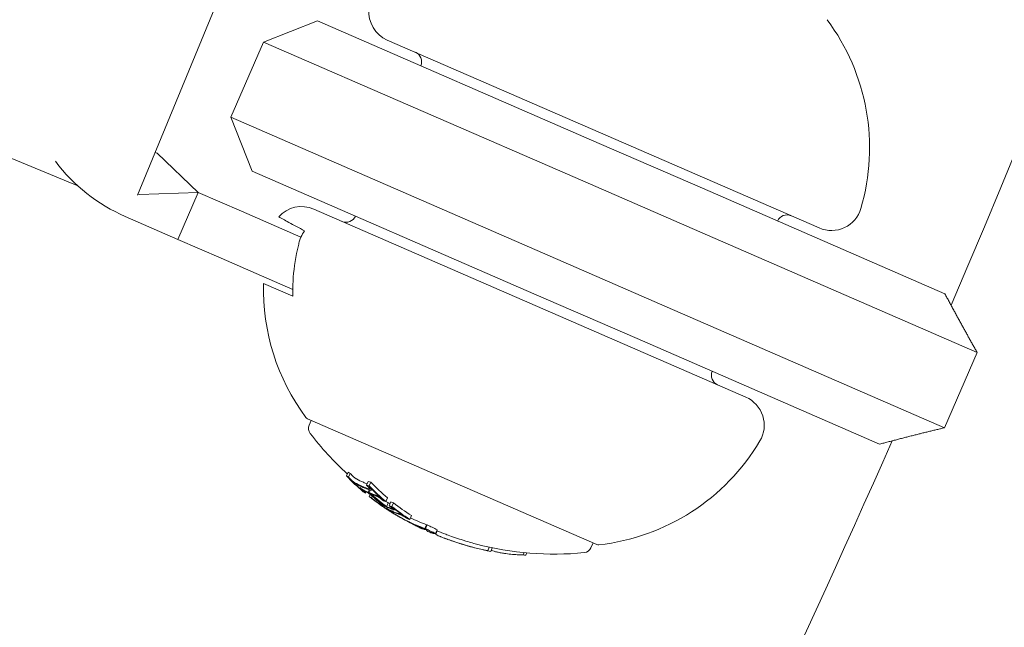
# Model space of a CAD drawing. Units: millimetres. Extents: x -1907 to 7479, y -3724 to 3422.
# Drawn here: x 1088 to 1136, y -1774 to -1744 of the extents above; entities that cross this region are included whole.
import ezdxf

# ---------------------------------------------------------------- set-up
doc = ezdxf.new("R2010")
doc.units = ezdxf.units.MM
doc.header["$LTSCALE"] = 1000
doc.linetypes.add('DASHED2', pattern=[0.375, 0.25, -0.125])
doc.layers.add('1 EQUIPMENT', color=7, linetype='Continuous', lineweight=18)
doc.layers.add('EN_SAFETYZONE', color=30, linetype='DASHED2', lineweight=18, true_color=0xff7f00)

# ---------------------------------------------------------------- blocks, each defined once
blk = doc.blocks.new('SUNGAM BLOCK')
at = {"layer": '1 EQUIPMENT'}
for p, q in [((922.136, -1683.147), (1090.35, -1752.582)), ((1093.268, -1753.041), (1098.846, -1739.526)), ((1102.054, -1744.529), (1099.422, -1745.566)), ((1115.81, -1750.51), (1102.054, -1744.529)), ((1097.827, -1749.234), (1099.422, -1745.566)), ((1099.422, -1745.566), (1115.012, -1752.345)), ((1105.463, -1745.466), (1126.555, -1754.638)), ((1113.417, -1756.013), (1097.827, -1749.234)), ((1098.864, -1751.866), (1097.827, -1749.234)), ((1120.851, -1752.702), (1115.81, -1750.51)), ((1094.13, -1750.951), (1094.227, -1750.993)), ((1094.227, -1750.993), (1096.232, -1752.902)), ((1098.864, -1751.866), (1112.62, -1757.847)), ((1115.012, -1752.345), (1120.725, -1754.829)), ((1093.35, -1753.012), (1096.232, -1752.902)), ((1095.235, -1755.195), (1096.232, -1752.902)), ((1098.342, -1753.819), (1096.232, -1752.902)), ((1120.851, -1752.702), (1132.694, -1757.852)), ((1093.29, -1752.986), (1093.35, -1753.012)), ((1100.312, -1754.676), (1098.342, -1753.819)), ((1122.967, -1762.891), (1101.874, -1753.72)), ((1092.668, -1754.078), (1095.235, -1755.195)), ((1101.246, -1755.082), (1100.312, -1754.676)), ((1134.271, -1760.718), (1120.725, -1754.829)), ((1097.345, -1756.112), (1095.235, -1755.195)), ((1097.345, -1756.112), (1099.315, -1756.969)), ((1119.13, -1758.497), (1113.417, -1756.013)), ((1100.849, -1757.636), (1099.315, -1756.969)), ((1100.851, -1757.964), (1099.419, -1757.341)), ((1112.62, -1757.847), (1117.661, -1760.039)), ((1119.13, -1758.497), (1132.676, -1764.387)), ((1129.504, -1765.188), (1117.661, -1760.039)), ((1132.676, -1764.387), (1134.271, -1760.718)), ((1101.571, -1763.947), (1115.694, -1770.088)), ((1101.754, -1764.027), (1101.652, -1764.263)), ((1103.546, -1766.555), (1103.467, -1766.738)), ((1103.656, -1766.622), (1103.576, -1766.805)), ((1104.185, -1767.257), (1104.144, -1767.351)), ((1104.53, -1767.003), (1104.45, -1767.186)), ((1104.653, -1767.037), (1104.574, -1767.221)), ((1104.265, -1767.474), (1104.264, -1767.476)), ((1104.423, -1767.516), (1104.397, -1767.574)), ((1104.581, -1767.416), (1104.529, -1767.536)), ((1104.624, -1767.642), (1104.579, -1767.746)), ((1104.633, -1767.434), (1104.58, -1767.557)), ((1104.724, -1767.729), (1104.688, -1767.813)), ((1104.708, -1767.395), (1104.692, -1767.433)), ((1105.475, -1767.807), (1105.395, -1767.99)), ((1104.947, -1767.915), (1104.917, -1767.984)), ((1105.257, -1767.903), (1105.254, -1767.911)), ((1105.313, -1768.211), (1105.292, -1768.258)), ((1105.408, -1768.24), (1105.403, -1768.252)), ((1105.511, -1768.056), (1105.431, -1768.24)), ((1105.642, -1768.011), (1105.563, -1768.194)), ((1105.765, -1768.046), (1105.686, -1768.229)), ((1105.578, -1768.418), (1105.567, -1768.442)), ((1105.623, -1768.44), (1105.611, -1768.47)), ((1105.828, -1768.366), (1105.817, -1768.393)), ((1106.053, -1768.736), (1106.053, -1768.737)), ((1106.421, -1768.785), (1106.419, -1768.79)), ((1106.644, -1768.675), (1106.565, -1768.858)), ((1106.504, -1768.973), (1106.501, -1768.978)), ((1106.572, -1769.007), (1106.57, -1769.012)), ((1107.1, -1769.26), (1107.091, -1769.28)), ((1107.381, -1769.123), (1107.301, -1769.306)), ((1107.416, -1769.121), (1107.336, -1769.304)), ((1107.358, -1769.341), (1107.353, -1769.352)), ((1107.4, -1769.352), (1107.384, -1769.39)), ((1107.9, -1769.366), (1107.82, -1769.55)), ((1107.906, -1769.424), (1107.837, -1769.581)), ((1110.445, -1770.215), (1110.369, -1770.391)), ((1110.592, -1770.246), (1110.517, -1770.419)), ((1115.51, -1770.008), (1115.408, -1770.244)), ((1112.142, -1770.482), (1112.093, -1770.595)), ((1112.278, -1770.494), (1112.233, -1770.6))]:
    blk.add_line(p, q, dxfattribs=at)
for centre, radius, start, end in [((529.644, -1500), 694.356, 323.572112, 0), ((529.644, -1500), 656.356, 336.815083, 0), ((1106.061, -1744.091), 1.5, 174.9393, 246.5), ((1118.514, -1750.74), 10.5, 343.7286, 36.6382), ((1106.639, -1746.523), 0.5, 336.5, 66.5), ((1096.057, -1746.283), 8.5, 216.8881, 246.5), ((1101.276, -1755.095), 1.5, 66.5, 138.0607), ((1127.154, -1753.262), 1.5, 246.5, 343.7286), ((1103.449, -1753.859), 0.5, 246.5, 336.5), ((1124.98, -1754.498), 0.5, 66.5, 156.5), ((1109.916, -1757.617), 10.5, 178.4946, 216.6382), ((1121.79, -1761.834), 0.5, 156.5, 246.5), ((1122.369, -1764.267), 1.5, 329.2714, 66.5), ((1101.651, -1763.764), 0.2, 216.6382, 246.5), ((1102.019, -1764.422), 0.4, 156.5, 217.4022), ((1113.617, -1755.554), 15, 217.4022, 227.6408), ((529.644, -1500), 656.356, 323.572112, 336.184917), ((1114.632, -1759.668), 10.5, 276.3618, 329.2714), ((1113.537, -1755.738), 15, 237.9666, 238.7358), ((1113.537, -1755.738), 15, 240.1116, 240.5957), ((1113.537, -1755.738), 15, 243.9896, 244.7516), ((1113.537, -1755.738), 15, 246.2683, 246.5), ((1113.537, -1755.738), 15, 246.5, 246.6723), ((1113.617, -1755.554), 15, 247.5127, 249.3056), ((1113.537, -1755.738), 15, 249.3056, 249.9771), ((1113.537, -1755.738), 15, 254.5048, 255.3099), ((1113.617, -1755.554), 15, 255.3099, 275.5978), ((1115.041, -1770.085), 0.4, 275.5978, 336.5), ((1115.773, -1769.904), 0.2, 246.5, 276.3618)]:
    blk.add_arc(centre, radius, start, end, dxfattribs=at)
at = {"layer": '1 EQUIPMENT', "extrusion": (0, 0, -1)}
for centre, major_axis, ratio, start_param, end_param in [((1109.648, -1754.047), (-5.643, -12.978), 0.522499, 0.065081, 0.082274), ((1113.096, -1755.546), (-5.97, -13.73), 0.85264, 0.330634, 0.33866), ((1109.729, -1754.082), (-5.657, -13.011), 0.522499, 0.072274, 0.074699), ((1113.046, -1755.524), (-5.967, -13.724), 0.85264, 0.330948, 0.331449), ((1109.9, -1754.156), (-5.686, -13.078), 0.522499, 0, 0.050145), ((1109.982, -1754.192), (-5.7, -13.109), 0.522499, 0, 0.049842), ((1109.9, -1754.156), (-5.686, -13.078), 0.522499, -0.049113, 0), ((1109.982, -1754.192), (-5.7, -13.109), 0.522499, -0.048812, 0), ((1109.648, -1754.047), (-5.643, -12.978), 0.522499, -0.081232, -0.064048), ((1109.729, -1754.082), (-5.657, -13.011), 0.522499, -0.07366, -0.071243), ((1114.087, -1755.977), (-5.964, -13.716), 0.85264, 0.252112, 0.339031), ((1114.037, -1755.955), (-5.967, -13.723), 0.85264, 0.259175, 0.33148), ((1113.096, -1755.546), (-5.97, -13.73), 0.85264, 0.251841, 0.259198), ((1110.952, -1754.614), (-5.834, -13.418), 0.522499, 0.062944, 0.079571), ((1113.58, -1755.756), (-5.981, -13.756), 0.85264, 0.19363, 0.281123), ((1113.096, -1755.546), (-5.97, -13.73), 0.85264, 0.215681, 0.222678), ((1111.033, -1754.649), (-5.843, -13.439), 0.522499, 0.06997, 0.072316), ((1113.63, -1755.778), (-5.981, -13.755), 0.85264, 0.200725, 0.273921), ((1111.199, -1754.721), (-5.861, -13.48), 0.522499, 0.008144, 0.047698), ((1111.279, -1754.756), (-5.868, -13.499), 0.522497, 0.001102, 0.04745), ((1111.199, -1754.721), (-5.861, -13.48), 0.522499, -0.046932, -0.013181), ((1111.28, -1754.756), (-5.869, -13.499), 0.522499, -0.046664, -0.006086), ((1110.952, -1754.614), (-5.834, -13.418), 0.522499, -0.078563, -0.061945), ((1114.087, -1755.977), (-5.964, -13.716), 0.85264, 0.13863, 0.222917), ((1111.033, -1754.649), (-5.843, -13.439), 0.522499, -0.07131, -0.069001), ((1114.037, -1755.955), (-5.967, -13.723), 0.85264, 0.14559, 0.215669), ((1113.046, -1755.524), (-5.967, -13.724), 0.85264, 0.145577, 0.145792), ((1113.096, -1755.546), (-5.97, -13.73), 0.85264, 0.138483, 0.145949), ((1111.968, -1755.055), (-5.927, -13.632), 0.522499, 0.061952, 0.078315), ((1113.096, -1755.546), (-5.97, -13.73), 0.85264, 0.127237, 0.134446), ((1112.049, -1755.091), (-5.933, -13.645), 0.522499, 0.068911, 0.071223), ((1112.792, -1755.414), (-5.959, -13.704), 0.779545, 0.031104, 0.07589), ((1112.852, -1755.44), (-5.962, -13.712), 0.779545, 0.028588, 0.075772), ((1112.792, -1755.414), (-5.959, -13.704), 0.779545, -0.043263, 0.031104), ((1113.466, -1755.707), (-5.981, -13.755), 0.85264, 0.027991, 0.079747), ((1112.852, -1755.44), (-5.962, -13.712), 0.779545, -0.045805, 0.028588), ((1113.516, -1755.729), (-5.981, -13.756), 0.85264, 0.038188, 0.069845), ((1113.042, -1755.52), (-5.978, -13.748), 0.174196, -0.056458, -0.014408), ((1113.025, -1755.515), (-5.977, -13.746), 0.187143, -0.100194, -0.08904), ((1114.113, -1755.988), (-5.962, -13.712), 0.85264, 0.028456, 0.071048), ((1113.135, -1755.563), (-5.978, -13.75), 0.174196, -0.074958, -0.011667), ((1113.119, -1755.556), (-5.978, -13.749), 0.187143, -0.09007, -0.086451), ((1114.063, -1755.966), (-5.965, -13.719), 0.85264, 0.033185, 0.060911), ((1114.075, -1755.972), (-5.964, -13.717), 0.85264, -0.197133, -0.185359)]:
    blk.add_ellipse(centre, major_axis=major_axis, ratio=ratio, start_param=start_param, end_param=end_param, dxfattribs=at)
at = {"layer": '1 EQUIPMENT'}
for centre, major_axis, ratio, start_param, end_param in [((1112.98, -1755.495), (-5.963, -13.714), 0.85264, -0.339057, -0.252131), ((1109.727, -1753.863), (-5.643, -12.978), 0.522499, -0.082274, -0.065081), ((1113.03, -1755.517), (-5.966, -13.722), 0.85264, -0.331504, -0.259193), ((1113.176, -1755.363), (-5.97, -13.73), 0.85264, -0.33866, -0.330634), ((1109.98, -1753.973), (-5.686, -13.078), 0.522499, -0.050145, 0), ((1110.283, -1754.323), (-5.746, -13.216), 0.522499, -0.048943, -0.001079), ((1109.98, -1753.973), (-5.686, -13.078), 0.522499, 0, 0.026571), ((1113.971, -1755.926), (-5.97, -13.731), 0.85264, -0.338639, -0.330844), ((1109.727, -1753.863), (-5.643, -12.978), 0.522499, 0.064048, 0.081232), ((1114.021, -1755.948), (-5.968, -13.725), 0.85264, -0.331426, -0.331175), ((1114.167, -1755.794), (-5.964, -13.716), 0.85264, -0.339031, -0.252112), ((1110.538, -1754.434), (-5.782, -13.299), 0.522499, -0.073079, -0.070706), ((1110.364, -1754.358), (-5.758, -13.243), 0.522499, -0.049036, -0.00829), ((1110.62, -1754.469), (-5.793, -13.324), 0.522499, -0.080133, -0.063388), ((1113.53, -1755.734), (-5.981, -13.756), 0.85264, -0.281118, -0.193627), ((1113.48, -1755.713), (-5.981, -13.755), 0.85264, -0.273907, -0.200715), ((1112.98, -1755.495), (-5.963, -13.714), 0.85264, -0.222934, -0.13864), ((1110.283, -1754.323), (-5.746, -13.216), 0.522499, 0.006216, 0.048446), ((1113.03, -1755.517), (-5.966, -13.722), 0.85264, -0.215684, -0.145601), ((1110.364, -1754.358), (-5.758, -13.243), 0.522499, 0.013417, 0.048467), ((1113.971, -1755.926), (-5.97, -13.731), 0.85264, -0.258922, -0.251825), ((1110.538, -1754.434), (-5.782, -13.299), 0.522499, 0.069704, 0.072063), ((1110.62, -1754.469), (-5.793, -13.324), 0.522499, 0.062382, 0.079118), ((1111.582, -1754.887), (-5.898, -13.563), 0.522499, -0.047668, 0), ((1113.71, -1755.595), (-5.981, -13.755), 0.85264, -0.211308, -0.200725), ((1111.663, -1754.923), (-5.904, -13.579), 0.522499, -0.047844, 0), ((1111.278, -1754.538), (-5.861, -13.48), 0.522499, 0.013181, 0.026547), ((1113.971, -1755.926), (-5.97, -13.731), 0.85264, -0.222665, -0.216818), ((1111.031, -1754.43), (-5.834, -13.418), 0.522499, 0.061945, 0.078563), ((1114.167, -1755.794), (-5.964, -13.716), 0.85264, -0.222917, -0.13863), ((1111.84, -1755), (-5.918, -13.611), 0.522499, -0.071399, -0.069081), ((1111.921, -1755.035), (-5.924, -13.625), 0.522499, -0.078358, -0.061986), ((1112.98, -1755.495), (-5.963, -13.714), 0.85264, -0.134599, -0.127245), ((1113.03, -1755.517), (-5.966, -13.722), 0.85264, -0.127508, -0.107537), ((1111.582, -1754.887), (-5.898, -13.563), 0.522499, 0, 0.047175), ((1111.663, -1754.923), (-5.904, -13.579), 0.522499, 0, 0.047299), ((1106.273, -1768.854), (0.26, -0.142), 0.015847, -2.4426, -1.960095), ((1112.92, -1755.469), (-5.965, -13.721), 0.779864, -0.074731, -0.042819), ((1106.305, -1768.875), (0.204, -0.112), 0.015759, -2.269834, -1.954661), ((1113.971, -1755.926), (-5.97, -13.731), 0.85264, -0.146389, -0.138475), ((1114.021, -1755.948), (-5.968, -13.725), 0.85264, -0.146285, -0.145567), ((1111.84, -1755), (-5.918, -13.611), 0.522499, 0.068096, 0.070406), ((1111.921, -1755.035), (-5.924, -13.625), 0.522499, 0.061002, 0.077366), ((1112.872, -1755.23), (-5.959, -13.704), 0.779545, -0.030054, 0.043263), ((1112.979, -1755.495), (-5.969, -13.727), 0.779865, -0.074835, -0.047679), ((1113.422, -1755.688), (-5.98, -13.754), 0.85264, -0.081997, -0.025323), ((1113.372, -1755.666), (-5.98, -13.752), 0.85264, -0.077106, -0.037365), ((1112.92, -1755.469), (-5.966, -13.721), 0.779891, -0.036315, -0.02579), ((1112.92, -1755.469), (-5.966, -13.721), 0.779891, -0.02579, 0.036867), ((1112.98, -1755.495), (-5.969, -13.727), 0.779891, -0.026401, -0.023278), ((1112.98, -1755.495), (-5.969, -13.727), 0.779891, -0.023278, 0.018339), ((1113.105, -1755.332), (-5.977, -13.746), 0.187143, 0.08904, 0.100194), ((1114.192, -1755.805), (-5.962, -13.712), 0.85264, -0.071048, -0.028456), ((1113.03, -1755.517), (-5.966, -13.722), 0.85264, 0.02296, 0.027774), ((1113.482, -1755.714), (-5.98, -13.756), 0.173761, -0.046589, 0.001555), ((1113.482, -1755.714), (-5.98, -13.756), 0.173768, 0.001553, 0.08027), ((1113.576, -1755.755), (-5.98, -13.756), 0.173766, 0.000512, 0.085019), ((1111.239, -1762.991), (-4.584, 6.134), 0.944724, -3.965867, -3.954222), ((1107.607, -1764.226), (7.38, -5.155), 0.505363, -0.656795, -0.632082), ((1114.087, -1755.977), (-5.964, -13.716), 0.85264, 0.319058, 0.329828)]:
    blk.add_ellipse(centre, major_axis=major_axis, ratio=ratio, start_param=start_param, end_param=end_param, dxfattribs=at)
for points, knots in [([(1101.428, -1754.781), (1101.283, -1754.702), (1101.147, -1754.629), (1100.763, -1754.42), (1100.531, -1754.294), (1100.23, -1754.131), (1100.16, -1754.093), (1100.16, -1754.093)], [5.0151237, 5.0151237, 5.0151237, 5.0151237, 5.1153675, 5.1153675, 5.3586843, 5.3586843, 5.6020012, 5.6020012, 5.6020012, 5.6020012]), ([(1101.183, -1755.261), (1101.202, -1755.198), (1101.222, -1755.138), (1101.246, -1755.082), (1101.29, -1754.981), (1101.355, -1754.876), (1101.428, -1754.781)], [0.95046684, 0.95046684, 0.95046684, 0.95046684, 0.96855699, 0.96855699, 0.96855699, 1.00167286, 1.00167286, 1.00167286, 1.00167286]), ([(1100.851, -1757.964), (1100.845, -1757.644), (1100.853, -1757.329), (1100.913, -1756.544), (1100.994, -1756.011), (1101.142, -1755.414), (1101.162, -1755.337), (1101.183, -1755.261)], [1.2244407, 1.2244407, 1.2244407, 1.2244407, 1.3136911, 1.3136911, 1.4608602, 1.4608602, 1.4826225, 1.4826225, 1.4826225, 1.4826225]), ([(1103.74, -1766.983), (1103.715, -1766.961), (1103.69, -1766.938), (1103.643, -1766.893), (1103.621, -1766.871), (1103.6, -1766.85)], [-0.02044642, -0.02044642, -0.02044642, -0.02044642, -0.01027156, -0.01027156, 0, 0, 0, 0]), ([(1103.751, -1766.978), (1103.733, -1766.961), (1103.714, -1766.944), (1103.68, -1766.911), (1103.664, -1766.895), (1103.649, -1766.88)], [-0.01503087, -0.01503087, -0.01503087, -0.01503087, -0.00754915, -0.00754915, 0, 0, 0, 0]), ([(1103.729, -1766.696), (1103.743, -1766.712), (1103.76, -1766.728), (1103.794, -1766.761), (1103.813, -1766.777), (1103.831, -1766.794)], [0, 0, 0, 0, 0.00754925, 0.00754925, 0.01503089, 0.01503089, 0.01503089, 0.01503089]), ([(1103.831, -1766.794), (1103.839, -1766.801), (1103.846, -1766.807), (1103.861, -1766.819), (1103.868, -1766.825), (1103.875, -1766.83)], [0, 0, 0, 0, 0.00291744, 0.00291744, 0.005786074, 0.005786074, 0.005786074, 0.005786074]), ([(1103.875, -1766.83), (1103.889, -1766.841), (1103.905, -1766.853), (1103.935, -1766.873), (1103.948, -1766.88), (1103.958, -1766.885)], [0, 0, 0, 0, 0.00613498, 0.00613498, 0.01140464, 0.01140464, 0.01140464, 0.01140464]), ([(1103.831, -1767.058), (1103.817, -1767.047), (1103.802, -1767.035), (1103.769, -1767.008), (1103.753, -1766.995), (1103.74, -1766.983)], [-0.009724811, -0.009724811, -0.009724811, -0.009724811, -0.005211357, -0.005211357, 0, 0, 0, 0]), ([(1103.795, -1767.014), (1103.788, -1767.008), (1103.781, -1767.003), (1103.766, -1766.99), (1103.759, -1766.984), (1103.751, -1766.978)], [-0.005786117, -0.005786117, -0.005786117, -0.005786117, -0.002917432, -0.002917432, 0, 0, 0, 0]), ([(1103.878, -1767.069), (1103.866, -1767.063), (1103.85, -1767.053), (1103.833, -1767.041), (1103.821, -1767.033), (1103.808, -1767.024), (1103.795, -1767.014)], [0, 0, 0, 0, 0.608286, 0.608286, 0.608286, 1, 1, 1, 1]), ([(1103.948, -1767.136), (1103.93, -1767.127), (1103.908, -1767.113), (1103.883, -1767.096), (1103.867, -1767.085), (1103.849, -1767.072), (1103.831, -1767.058)], [0, 0, 0, 0, 0.605144, 0.605144, 0.605144, 1, 1, 1, 1]), ([(1104.165, -1767.38), (1104.157, -1767.372), (1104.151, -1767.366), (1104.143, -1767.354), (1104.143, -1767.352), (1104.144, -1767.351)], [-0.007280396, -0.007280396, -0.007280396, -0.007280396, -0.004092828, -0.004092828, 0, 0, 0, 0]), ([(1104.144, -1767.351), (1104.148, -1767.349), (1104.158, -1767.352), (1104.172, -1767.358), (1104.181, -1767.363), (1104.193, -1767.369), (1104.206, -1767.376)], [0, 0, 0, 0, 0.614914, 0.614914, 0.614914, 1, 1, 1, 1]), ([(1104.279, -1767.486), (1104.256, -1767.466), (1104.234, -1767.447), (1104.195, -1767.411), (1104.179, -1767.395), (1104.165, -1767.38)], [-0.02075996, -0.02075996, -0.02075996, -0.02075996, -0.0103975, -0.0103975, 0, 0, 0, 0]), ([(1104.521, -1767.259), (1104.538, -1767.275), (1104.553, -1767.291), (1104.579, -1767.321), (1104.59, -1767.335), (1104.599, -1767.347)], [-0.01537303, -0.01537303, -0.01537303, -0.01537303, -0.00770778, -0.00770778, 0, 0, 0, 0]), ([(1104.606, -1767.367), (1104.602, -1767.372), (1104.594, -1767.373), (1104.583, -1767.372), (1104.575, -1767.371), (1104.566, -1767.368), (1104.556, -1767.364)], [0, 0, 0, 0, 0.606859, 0.606859, 0.606859, 1, 1, 1, 1]), ([(1104.572, -1767.273), (1104.595, -1767.294), (1104.615, -1767.316), (1104.65, -1767.356), (1104.665, -1767.375), (1104.677, -1767.392)], [-0.02080706, -0.02080706, -0.02080706, -0.02080706, -0.01043158, -0.01043158, 0, 0, 0, 0]), ([(1104.599, -1767.347), (1104.602, -1767.352), (1104.605, -1767.356), (1104.607, -1767.363), (1104.607, -1767.366), (1104.606, -1767.367)], [-0.003770762, -0.003770762, -0.003770762, -0.003770762, -0.002094302, -0.002094302, 0, 0, 0, 0]), ([(1104.677, -1767.392), (1104.684, -1767.401), (1104.688, -1767.41), (1104.694, -1767.426), (1104.693, -1767.43), (1104.691, -1767.433)], [-0.007430739, -0.007430739, -0.007430739, -0.007430739, -0.004159048, -0.004159048, 0, 0, 0, 0]), ([(1104.228, -1767.419), (1104.231, -1767.418), (1104.238, -1767.42), (1104.249, -1767.425), (1104.256, -1767.428), (1104.264, -1767.433), (1104.274, -1767.438)], [0, 0, 0, 0, 0.618422, 0.618422, 0.618422, 1, 1, 1, 1]), ([(1104.238, -1767.433), (1104.235, -1767.429), (1104.232, -1767.426), (1104.228, -1767.421), (1104.228, -1767.419), (1104.228, -1767.419)], [-0.003718442, -0.003718442, -0.003718442, -0.003718442, -0.002075035, -0.002075035, 0, 0, 0, 0]), ([(1104.325, -1767.513), (1104.307, -1767.498), (1104.291, -1767.483), (1104.261, -1767.456), (1104.249, -1767.444), (1104.238, -1767.433)], [-0.01556092, -0.01556092, -0.01556092, -0.01556092, -0.00779335, -0.00779335, 0, 0, 0, 0]), ([(1104.691, -1767.433), (1104.686, -1767.44), (1104.675, -1767.442), (1104.66, -1767.44), (1104.649, -1767.439), (1104.637, -1767.435), (1104.623, -1767.43)], [0, 0, 0, 0, 0.605032, 0.605032, 0.605032, 1, 1, 1, 1]), ([(1104.856, -1767.948), (1104.83, -1767.93), (1104.805, -1767.911), (1104.757, -1767.875), (1104.735, -1767.858), (1104.713, -1767.841)], [-0.01900712, -0.01900712, -0.01900712, -0.01900712, -0.00951129, -0.00951129, 0, 0, 0, 0]), ([(1104.868, -1767.95), (1104.848, -1767.936), (1104.829, -1767.922), (1104.793, -1767.894), (1104.775, -1767.881), (1104.759, -1767.868)], [-0.01456159, -0.01456159, -0.01456159, -0.01456159, -0.00728668, -0.00728668, 0, 0, 0, 0]), ([(1104.878, -1767.669), (1104.898, -1767.675), (1104.923, -1767.685), (1104.951, -1767.698), (1104.968, -1767.707), (1104.986, -1767.716), (1105.004, -1767.726)], [0, 0, 0, 0, 0.628085, 0.628085, 0.628085, 1, 1, 1, 1]), ([(1104.948, -1767.732), (1104.963, -1767.736), (1104.981, -1767.743), (1105.001, -1767.753), (1105.013, -1767.759), (1105.026, -1767.765), (1105.039, -1767.772)], [0, 0, 0, 0, 0.636908, 0.636908, 0.636908, 1, 1, 1, 1]), ([(1105.004, -1767.726), (1105.023, -1767.737), (1105.044, -1767.75), (1105.064, -1767.763), (1105.078, -1767.773), (1105.093, -1767.783), (1105.106, -1767.793)], [0, 0, 0, 0, 0.590878, 0.590878, 0.590878, 1, 1, 1, 1]), ([(1105.039, -1767.772), (1105.047, -1767.777), (1105.055, -1767.782), (1105.073, -1767.794), (1105.081, -1767.799), (1105.088, -1767.805)], [-0.004870027, -0.004870027, -0.004870027, -0.004870027, -0.002604779, -0.002604779, 0, 0, 0, 0]), ([(1105.088, -1767.805), (1105.109, -1767.82), (1105.129, -1767.836), (1105.167, -1767.866), (1105.185, -1767.882), (1105.202, -1767.896)], [-0.01567344, -0.01567344, -0.01567344, -0.01567344, -0.00786735, -0.00786735, 0, 0, 0, 0]), ([(1105.106, -1767.793), (1105.133, -1767.813), (1105.159, -1767.833), (1105.209, -1767.872), (1105.232, -1767.892), (1105.254, -1767.911)], [-0.02019055, -0.02019055, -0.02019055, -0.02019055, -0.01013257, -0.01013257, 0, 0, 0, 0]), ([(1104.956, -1768.018), (1104.938, -1768.005), (1104.917, -1767.991), (1104.896, -1767.977), (1104.883, -1767.967), (1104.869, -1767.958), (1104.856, -1767.948)], [0, 0, 0, 0, 0.604069, 0.604069, 0.604069, 1, 1, 1, 1]), ([(1104.917, -1767.984), (1104.909, -1767.979), (1104.901, -1767.973), (1104.883, -1767.961), (1104.875, -1767.955), (1104.868, -1767.95)], [-0.004894289, -0.004894289, -0.004894289, -0.004894289, -0.002610937, -0.002610937, 0, 0, 0, 0]), ([(1105.008, -1768.039), (1104.995, -1768.032), (1104.978, -1768.022), (1104.958, -1768.01), (1104.945, -1768.002), (1104.931, -1767.993), (1104.917, -1767.984)], [0, 0, 0, 0, 0.613297, 0.613297, 0.613297, 1, 1, 1, 1]), ([(1105.083, -1768.095), (1105.065, -1768.085), (1105.041, -1768.071), (1105.014, -1768.054), (1104.996, -1768.043), (1104.977, -1768.031), (1104.956, -1768.018)], [0, 0, 0, 0, 0.609896, 0.609896, 0.609896, 1, 1, 1, 1]), ([(1105.292, -1768.258), (1105.295, -1768.258), (1105.304, -1768.262), (1105.318, -1768.27), (1105.328, -1768.275), (1105.339, -1768.281), (1105.353, -1768.289)], [0, 0, 0, 0, 0.609959, 0.609959, 0.609959, 1, 1, 1, 1]), ([(1105.316, -1768.278), (1105.308, -1768.272), (1105.302, -1768.267), (1105.292, -1768.26), (1105.292, -1768.258), (1105.292, -1768.258)], [-0.007182647, -0.007182647, -0.007182647, -0.007182647, -0.004033646, -0.004033646, 0, 0, 0, 0]), ([(1105.442, -1768.363), (1105.408, -1768.341), (1105.376, -1768.32), (1105.35, -1768.302), (1105.338, -1768.293), (1105.326, -1768.285), (1105.316, -1768.278)], [0, 0, 0, 0, 0.67329, 0.67329, 0.67329, 1, 1, 1, 1]), ([(1105.392, -1768.326), (1105.388, -1768.323), (1105.385, -1768.321), (1105.381, -1768.317), (1105.381, -1768.316), (1105.381, -1768.316)], [-0.00364581, -0.00364581, -0.00364581, -0.00364581, -0.002036589, -0.002036589, 0, 0, 0, 0]), ([(1105.381, -1768.316), (1105.383, -1768.316), (1105.39, -1768.319), (1105.4, -1768.325), (1105.407, -1768.329), (1105.416, -1768.333), (1105.426, -1768.339)], [0, 0, 0, 0, 0.610643, 0.610643, 0.610643, 1, 1, 1, 1]), ([(1105.487, -1768.39), (1105.468, -1768.377), (1105.45, -1768.365), (1105.414, -1768.341), (1105.4, -1768.331), (1105.392, -1768.326)], [-0.009883785, -0.009883785, -0.009883785, -0.009883785, -0.005517465, -0.005517465, 0, 0, 0, 0]), ([(1105.622, -1768.241), (1105.641, -1768.255), (1105.659, -1768.269), (1105.691, -1768.296), (1105.704, -1768.309), (1105.716, -1768.32)], [-0.01622793, -0.01622793, -0.01622793, -0.01622793, -0.00813486, -0.00813486, 0, 0, 0, 0]), ([(1105.727, -1768.337), (1105.723, -1768.34), (1105.715, -1768.341), (1105.702, -1768.338), (1105.694, -1768.336), (1105.685, -1768.333), (1105.674, -1768.33)], [0, 0, 0, 0, 0.619779, 0.619779, 0.619779, 1, 1, 1, 1]), ([(1105.688, -1768.266), (1105.709, -1768.283), (1105.729, -1768.299), (1105.765, -1768.33), (1105.781, -1768.344), (1105.795, -1768.357)], [-0.01897135, -0.01897135, -0.01897135, -0.01897135, -0.00948371, -0.00948371, 0, 0, 0, 0]), ([(1105.716, -1768.32), (1105.72, -1768.324), (1105.723, -1768.327), (1105.727, -1768.334), (1105.727, -1768.336), (1105.727, -1768.337)], [-0.003811732, -0.003811732, -0.003811732, -0.003811732, -0.002131958, -0.002131958, 0, 0, 0, 0]), ([(1105.839, -1768.612), (1105.807, -1768.592), (1105.773, -1768.572), (1105.741, -1768.552), (1105.708, -1768.533), (1105.677, -1768.513), (1105.649, -1768.496), (1105.646, -1768.494), (1105.643, -1768.492), (1105.639, -1768.49)], [0, 0, 0, 0, 0.471325, 0.471325, 0.471325, 0.943676, 0.943676, 0.943676, 1, 1, 1, 1]), ([(1105.827, -1768.604), (1105.805, -1768.59), (1105.781, -1768.576), (1105.759, -1768.562), (1105.737, -1768.549), (1105.715, -1768.536), (1105.696, -1768.524), (1105.694, -1768.522), (1105.691, -1768.521), (1105.689, -1768.519)], [0, 0, 0, 0, 0.470164, 0.470164, 0.470164, 0.939284, 0.939284, 0.939284, 1, 1, 1, 1]), ([(1105.817, -1768.393), (1105.812, -1768.397), (1105.8, -1768.398), (1105.784, -1768.395), (1105.773, -1768.393), (1105.761, -1768.389), (1105.746, -1768.384)], [0, 0, 0, 0, 0.616143, 0.616143, 0.616143, 1, 1, 1, 1]), ([(1105.795, -1768.357), (1105.805, -1768.367), (1105.812, -1768.376), (1105.815, -1768.383), (1105.817, -1768.387), (1105.818, -1768.39), (1105.817, -1768.393)], [0, 0, 0, 0, 0.603711, 0.603711, 0.603711, 1, 1, 1, 1]), ([(1105.898, -1768.646), (1105.887, -1768.639), (1105.876, -1768.632), (1105.852, -1768.618), (1105.84, -1768.611), (1105.827, -1768.604)], [-0.008681518, -0.008681518, -0.008681518, -0.008681518, -0.004340725, -0.004340725, 0, 0, 0, 0]), ([(1105.939, -1768.671), (1105.923, -1768.661), (1105.907, -1768.652), (1105.874, -1768.632), (1105.857, -1768.622), (1105.839, -1768.612)], [-0.01216151, -0.01216151, -0.01216151, -0.01216151, -0.00608071, -0.00608071, 0, 0, 0, 0]), ([(1106.041, -1768.727), (1106.019, -1768.714), (1105.996, -1768.702), (1105.948, -1768.674), (1105.924, -1768.66), (1105.898, -1768.646)], [-0.01965025, -0.01965025, -0.01965025, -0.01965025, -0.00982508, -0.00982508, 0, 0, 0, 0]), ([(1106.098, -1768.761), (1106.073, -1768.747), (1106.047, -1768.733), (1105.994, -1768.703), (1105.967, -1768.687), (1105.939, -1768.671)], [-0.02193298, -0.02193298, -0.02193298, -0.02193298, -0.01096644, -0.01096644, 0, 0, 0, 0]), ([(1106.025, -1768.581), (1106.044, -1768.587), (1106.069, -1768.596), (1106.097, -1768.608), (1106.114, -1768.616), (1106.133, -1768.624), (1106.153, -1768.633)], [0, 0, 0, 0, 0.623323, 0.623323, 0.623323, 1, 1, 1, 1]), ([(1106.053, -1768.737), (1106.053, -1768.737), (1106.053, -1768.737), (1106.055, -1768.739), (1106.057, -1768.74), (1106.063, -1768.743), (1106.067, -1768.746), (1106.072, -1768.748)], [-0.007961932, -0.007961932, -0.007961932, -0.007961932, -0.005882695, -0.005882695, -0.002954769, -0.002954769, 0, 0, 0, 0]), ([(1106.101, -1768.633), (1106.114, -1768.637), (1106.132, -1768.643), (1106.152, -1768.652), (1106.164, -1768.657), (1106.178, -1768.663), (1106.192, -1768.67)], [0, 0, 0, 0, 0.626411, 0.626411, 0.626411, 1, 1, 1, 1]), ([(1106.153, -1768.633), (1106.168, -1768.641), (1106.185, -1768.649), (1106.221, -1768.668), (1106.238, -1768.678), (1106.253, -1768.686)], [-0.009217682, -0.009217682, -0.009217682, -0.009217682, -0.004940726, -0.004940726, 0, 0, 0, 0]), ([(1106.192, -1768.67), (1106.199, -1768.673), (1106.207, -1768.677), (1106.226, -1768.687), (1106.234, -1768.692), (1106.24, -1768.695)], [-0.003672472, -0.003672472, -0.003672472, -0.003672472, -0.002048457, -0.002048457, 0, 0, 0, 0]), ([(1106.24, -1768.695), (1106.261, -1768.708), (1106.282, -1768.72), (1106.326, -1768.748), (1106.344, -1768.759), (1106.357, -1768.768)], [-0.009699775, -0.009699775, -0.009699775, -0.009699775, -0.005403396, -0.005403396, 0, 0, 0, 0]), ([(1106.253, -1768.686), (1106.292, -1768.709), (1106.331, -1768.733), (1106.366, -1768.755), (1106.382, -1768.765), (1106.397, -1768.775), (1106.411, -1768.785)], [0, 0, 0, 0, 0.690528, 0.690528, 0.690528, 1, 1, 1, 1]), ([(1107.384, -1769.39), (1107.383, -1769.391), (1107.384, -1769.393), (1107.387, -1769.399), (1107.391, -1769.402), (1107.397, -1769.407)], [-0.01914457, -0.01914457, -0.01914457, -0.01914457, -0.01085383, -0.01085383, 0, 0, 0, 0]), ([(1107.837, -1769.582), (1107.839, -1769.591), (1107.86, -1769.607), (1107.899, -1769.628), (1107.904, -1769.63), (1107.909, -1769.633), (1107.915, -1769.635), (1107.938, -1769.647), (1107.967, -1769.661), (1108.004, -1769.677)], [-0.07190161, -0.07190161, -0.07190161, -0.07190161, -0.02826629, -0.02826629, -0.02826629, -0.02301288, -0.02301288, -0.02301288, 0, 0, 0, 0]), ([(1108.004, -1769.677), (1108.015, -1769.682), (1108.027, -1769.687), (1108.052, -1769.697), (1108.064, -1769.702), (1108.078, -1769.708)], [-0.01421359, -0.01421359, -0.01421359, -0.01421359, -0.00710448, -0.00710448, 0, 0, 0, 0]), ([(1108.078, -1769.708), (1108.138, -1769.732), (1108.228, -1769.768), (1108.424, -1769.839), (1108.544, -1769.882), (1108.712, -1769.938)], [-0.1558606, -0.1558606, -0.1558606, -0.1558606, -0.0540363, -0.0540363, 0, 0, 0, 0]), ([(1108.792, -1769.755), (1108.656, -1769.709), (1108.538, -1769.668), (1108.392, -1769.615), (1108.352, -1769.6), (1108.316, -1769.586)], [0, 0, 0, 0, 0.04363556, 0.04363556, 0.06302371, 0.06302371, 0.06302371, 0.06302371]), ([(1109.547, -1769.991), (1109.468, -1769.968), (1109.34, -1769.931), (1109.047, -1769.839), (1108.917, -1769.797), (1108.792, -1769.755)], [0, 0, 0, 0, 0.02687215, 0.02687215, 0.04741868, 0.04741868, 0.04741868, 0.04741868]), ([(1108.401, -1769.831), (1108.403, -1769.832), (1108.405, -1769.833), (1108.469, -1769.856), (1108.578, -1769.895), (1108.729, -1769.946)], [-0.05059255, -0.05059255, -0.05059255, -0.05059255, -0.04891652, -0.04891652, 0, 0, 0, 0]), ([(1108.712, -1769.938), (1108.837, -1769.981), (1108.967, -1770.023), (1109.26, -1770.114), (1109.388, -1770.152), (1109.467, -1770.174)], [-0.04744865, -0.04744865, -0.04744865, -0.04744865, -0.02684661, -0.02684661, 0, 0, 0, 0]), ([(1108.729, -1769.946), (1108.845, -1769.985), (1108.965, -1770.023), (1109.235, -1770.108), (1109.354, -1770.142), (1109.426, -1770.163)], [-0.043782, -0.043782, -0.043782, -0.043782, -0.02480997, -0.02480997, 0, 0, 0, 0]), ([(1108.808, -1769.972), (1108.874, -1769.994), (1108.947, -1770.018), (1109.114, -1770.071), (1109.198, -1770.097), (1109.332, -1770.136), (1109.391, -1770.154), (1109.444, -1770.169)], [-0.0456208, -0.0456208, -0.0456208, -0.0456208, -0.03861591, -0.03861591, -0.02998861, -0.02998861, -0.02158616, -0.02158616, -0.02158616, -0.02158616]), ([(1109.467, -1770.174), (1109.585, -1770.208), (1109.698, -1770.239), (1109.91, -1770.293), (1110.008, -1770.316), (1110.098, -1770.335)], [-0.08021016, -0.08021016, -0.08021016, -0.08021016, -0.04012738, -0.04012738, 0, 0, 0, 0]), ([(1110.287, -1770.373), (1110.268, -1770.369), (1110.25, -1770.366), (1110.233, -1770.362), (1110.216, -1770.359), (1110.199, -1770.356), (1110.184, -1770.353)], [-0.00681717, -0.00681717, -0.00681717, -0.00681717, 0, 0, 0, 0.00681483, 0.00681483, 0.00681483, 0.00681483]), ([(1110.369, -1770.391), (1110.364, -1770.39), (1110.358, -1770.389), (1110.344, -1770.385), (1110.337, -1770.384), (1110.323, -1770.381), (1110.315, -1770.379), (1110.302, -1770.376), (1110.294, -1770.375), (1110.287, -1770.373)], [-0.02362233, -0.02362233, -0.02362233, -0.02362233, -0.01509584, -0.01509584, -0.00810221, -0.00810221, -0.0029485, -0.0029485, -0.00000018, -0.00000018, -0.00000018, -0.00000018]), ([(1110.611, -1770.399), (1110.649, -1770.411), (1110.698, -1770.424), (1110.752, -1770.437), (1110.806, -1770.45), (1110.867, -1770.464), (1110.931, -1770.476), (1110.996, -1770.489), (1111.065, -1770.501), (1111.133, -1770.512), (1111.171, -1770.518), (1111.209, -1770.524), (1111.247, -1770.529)], [0, 0, 0, 0, 0.278471, 0.278471, 0.278471, 0.556797, 0.556797, 0.556797, 0.841473, 0.841473, 0.841473, 1, 1, 1, 1]), ([(1111.247, -1770.529), (1111.361, -1770.545), (1111.472, -1770.558), (1111.71, -1770.58), (1111.804, -1770.584), (1111.861, -1770.585)], [-0.04245409, -0.04245409, -0.04245409, -0.04245409, -0.02400799, -0.02400799, 0, 0, 0, 0]), ([(1112.093, -1770.595), (1112.091, -1770.595), (1112.088, -1770.594), (1112.083, -1770.593), (1112.08, -1770.593), (1112.073, -1770.592), (1112.067, -1770.591), (1112.052, -1770.59), (1112.045, -1770.589), (1112.031, -1770.588), (1112.025, -1770.588), (1112.022, -1770.588)], [-0.005563634, -0.005563634, -0.005563634, -0.005563634, -0.004553489, -0.004553489, -0.003542257, -0.003542257, -0.002255482, -0.002255482, -0.00123057, -0.00123057, 0, 0, 0, 0])]:
    blk.add_open_spline(points, degree=3, knots=knots, dxfattribs=at)
for points, degree in [([(1132.694, -1757.852), (1133.48, -1759.326), (1134.271, -1760.718)], 2), ([(1132.676, -1764.387), (1131.118, -1764.758), (1129.504, -1765.188)], 2), ([(1107.099, -1769.282), (1107.096, -1769.281), (1107.094, -1769.281), (1107.091, -1769.28)], 3), ([(1107.185, -1769.324), (1107.176, -1769.321), (1107.168, -1769.318), (1107.159, -1769.314)], 3), ([(1107.837, -1769.581), (1107.837, -1769.581), (1107.837, -1769.582), (1107.837, -1769.582)], 3), ([(1109.426, -1770.163), (1109.461, -1770.173), (1109.496, -1770.183), (1109.53, -1770.192)], 3), ([(1109.813, -1770.064), (1109.728, -1770.042), (1109.639, -1770.017), (1109.547, -1769.991)], 3), ([(1110.538, -1770.37), (1110.555, -1770.379), (1110.58, -1770.389), (1110.611, -1770.399)], 3)]:
    blk.add_open_spline(points, degree=degree, dxfattribs=at)
at = {"layer": 'EN_SAFETYZONE'}
blk.add_lwpolyline([(1846.247, 1645.24, 0.009702), (1791.678, 1531.031, 0.733394), (-1722.697, -1423.87, 0.757451), (2356.849, -2724.045), (3264.798, -2724.045, 0.495804), (6973.143, -1096.375, 0.771974), (5148.479, 1891.647, 0.419888), (3648.479, 3421.991), (3346.247, 3421.991, 0.405946), (1846.848, 1964.448)], format="xyb", close=True, dxfattribs=at)

msp = doc.modelspace()

# ---------------------------------------------------------------- block references
at = {"layer": '1 EQUIPMENT'}
msp.add_blockref('SUNGAM BLOCK', (0, 0), dxfattribs=at)

doc.saveas('drawing.dxf')
